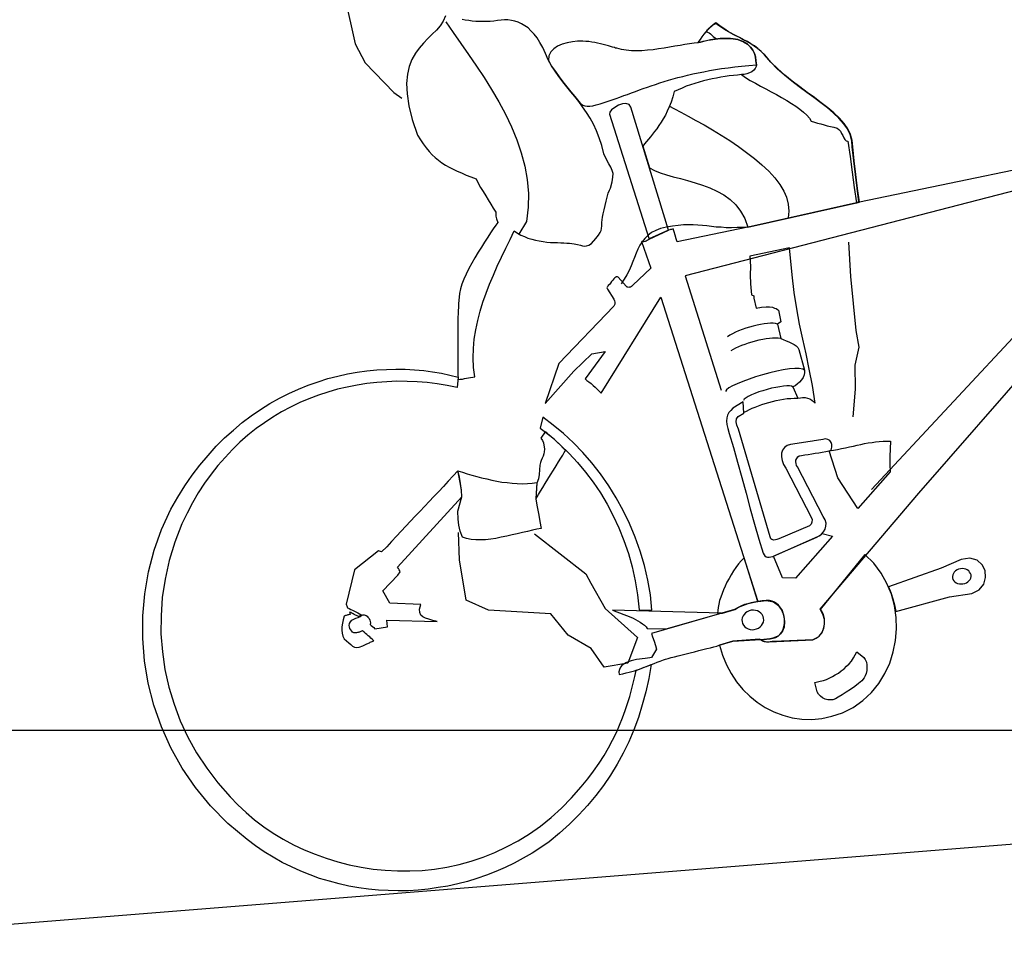
# Model space of a CAD drawing. Units: millimetres. Extents: x 1 to 275, y 5 to 122.
# Drawn here: x 162 to 164, y 9 to 10 of the extents above; entities that cross this region are included whole.
import ezdxf

# ---------------------------------------------------------------- set-up
doc = ezdxf.new("R2010")
doc.units = ezdxf.units.MM
doc.layers.add('V_2', color=2, linetype='Continuous')

# ---------------------------------------------------------------- blocks, each defined once
blk = doc.blocks.new('figure53')
for p, q in [((0.5387, 0.8517), (0.5296, 0.782)), ((0.5296, 0.782), (0.52, 0.7593)), ((0.52, 0.7593), (0.4899, 0.7225)), ((0.4899, 0.7225), (0.4815, 0.7153)), ((-0.3694, 0.5764), (0.1748, 0.4845)), ((-0.3793, 0.5498), (-0.017, 0.2216)), ((-0.0151, 0.5067), (-0.0141, 0.4675)), ((0.1748, 0.4845), (0.1451, 0.35)), ((-0.0141, 0.4675), (-0.0149, 0.4051)), ((-0.0149, 0.4051), (-0.0164, 0.3857)), ((-0.0164, 0.3857), (-0.0101, 0.3656)), ((-0.0101, 0.3656), (-0.0082, 0.3382)), ((-0.0082, 0.3382), (-0.0028, 0.3065)), ((0.3725, 0.2039), (0.3179, 0.1533)), ((0.4608, 0.1816), (0.4592, 0.213)), ((0.4572, 0.135), (0.4608, 0.1816)), ((0.3179, 0.1533), (0.3131, 0.142)), ((0.3131, 0.142), (0.2991, 0.1118)), ((0.4327, 0.1212), (0.4572, 0.135)), ((0.3616, 0.111), (0.4327, 0.1212)), ((0.2991, 0.1118), (0.2651, 0.0753)), ((0.344, 0.0849), (0.3616, 0.111)), ((0.3192, 0.0673), (0.344, 0.0849)), ((0.2651, 0.0753), (0.2786, 0.0469)), ((0.3058, 0.0448), (0.3192, 0.0673)), ((0.2786, 0.0469), (0.3058, 0.0448))]:
    blk.add_line(p, q)
at = {"linetype": 'Continuous'}
for points in [[(0.4672, 0.6717), (0.4643, 0.666), (0.4616, 0.6609), (0.4586, 0.6561), (0.4556, 0.6518), (0.4524, 0.6477), (0.449, 0.6441), (0.4457, 0.6408), (0.4421, 0.6377), (0.4382, 0.6346), (0.4342, 0.6318), (0.4299, 0.6292), (0.4254, 0.6265), (0.4206, 0.624), (0.4154, 0.6212), (0.4102, 0.6187), (0.4045, 0.6158), (0.4024, 0.6107), (0.4001, 0.6056), (0.3975, 0.6005), (0.3952, 0.5954), (0.3927, 0.5906), (0.3902, 0.5855), (0.3877, 0.5807), (0.3851, 0.5756), (0.3854, 0.5736), (0.3855, 0.5712), (0.385, 0.5681), (0.384, 0.5639), (0.3866, 0.5608), (0.3897, 0.557), (0.3932, 0.5527), (0.3969, 0.5478), (0.4009, 0.5427), (0.4052, 0.5371), (0.4094, 0.5316), (0.4137, 0.5257), (0.4176, 0.5197), (0.4214, 0.5139), (0.4251, 0.5078), (0.4282, 0.5021), (0.4312, 0.4966), (0.4332, 0.4914), (0.4347, 0.4865), (0.4356, 0.4821), (0.4367, 0.4751), (0.4372, 0.4712), (0.4378, 0.4664), (0.4392, 0.4564), (0.44, 0.448), (0.4407, 0.4391), (0.4415, 0.4297), (0.4422, 0.4205), (0.4429, 0.4113), (0.4437, 0.4026), (0.4443, 0.3949), (0.4448, 0.3879), (0.4422, 0.3881), (0.4398, 0.3881), (0.4374, 0.3885), (0.435, 0.3887), (0.4326, 0.3888), (0.4302, 0.3893), (0.4278, 0.3892), (0.4255, 0.3894), (0.4258, 0.4004), (0.4252, 0.4115), (0.4241, 0.4221), (0.4223, 0.4328), (0.4197, 0.4433), (0.4164, 0.4536), (0.4129, 0.4639), (0.4089, 0.4741), (0.4043, 0.4842), (0.3993, 0.4942), (0.3941, 0.5039), (0.3888, 0.5139), (0.3831, 0.5237), (0.3774, 0.5335), (0.3716, 0.543), (0.3659, 0.5528), (0.3625, 0.5497), (0.3587, 0.5471), (0.355, 0.545), (0.351, 0.5429), (0.3468, 0.5413), (0.3426, 0.5397), (0.3385, 0.5386), (0.334, 0.5375), (0.3299, 0.5366), (0.3258, 0.5359), (0.3217, 0.5353), (0.3178, 0.5349), (0.3139, 0.5342), (0.3103, 0.534), (0.3071, 0.5335), (0.304, 0.533), (0.2989, 0.532), (0.2949, 0.5308), (0.2917, 0.5297), (0.2893, 0.5286), (0.2871, 0.5281), (0.2847, 0.5283), (0.2821, 0.5289), (0.2789, 0.5304), (0.2735, 0.5358), (0.27, 0.5394), (0.2678, 0.5422), (0.2667, 0.5445), (0.266, 0.5469), (0.2655, 0.5499), (0.265, 0.5537), (0.2638, 0.5596), (0.2627, 0.5635), (0.2611, 0.5679), (0.2595, 0.5726), (0.258, 0.5775), (0.2564, 0.5822), (0.2548, 0.5864), (0.2531, 0.5899), (0.2519, 0.5921), (0.2493, 0.599), (0.2478, 0.6044), (0.2474, 0.6085), (0.2479, 0.6121), (0.2494, 0.6158), (0.2511, 0.62), (0.2534, 0.6251), (0.2561, 0.6318), (0.2575, 0.6415), (0.2597, 0.6507), (0.2622, 0.6589), (0.265, 0.6669), (0.2681, 0.6741), (0.2718, 0.681), (0.2756, 0.6876), (0.2795, 0.6941), (0.2835, 0.7002), (0.2876, 0.7062), (0.2916, 0.7123), (0.2957, 0.7183), (0.2998, 0.7247), (0.3036, 0.7311), (0.307, 0.7378), (0.3104, 0.7449), (0.3129, 0.7524), (0.3153, 0.7594), (0.3182, 0.7655), (0.321, 0.771), (0.324, 0.7756), (0.3272, 0.7799), (0.3303, 0.7835), (0.3339, 0.7863), (0.3375, 0.7889), (0.341, 0.7911), (0.3447, 0.7925), (0.3486, 0.7936), (0.3525, 0.7945), (0.3564, 0.7949), (0.3604, 0.7949), (0.3645, 0.7948), (0.3686, 0.7945), (0.3729, 0.7946), (0.377, 0.7948), (0.3811, 0.795), (0.3852, 0.7956), (0.3893, 0.796), (0.3934, 0.7967), (0.3973, 0.7976), (0.4012, 0.7985), (0.4049, 0.7994)], [(0.4236, 0.8052), (0.4267, 0.7994), (0.4307, 0.7946), (0.4353, 0.7899), (0.4405, 0.7855), (0.4459, 0.781), (0.4513, 0.7763), (0.4567, 0.7711), (0.4615, 0.7654), (0.4661, 0.7588), (0.4698, 0.7511), (0.4727, 0.7423), (0.4746, 0.7318), (0.4751, 0.7198), (0.4743, 0.706), (0.4717, 0.6901), (0.4672, 0.6717)], [(0.4235, 0.7983), (0.4163, 0.7854), (0.4086, 0.7723), (0.4009, 0.7587), (0.3931, 0.7449), (0.3853, 0.7309), (0.378, 0.7166), (0.3709, 0.7018), (0.3645, 0.6869), (0.3588, 0.672), (0.3541, 0.6565), (0.3503, 0.6413), (0.3474, 0.6256), (0.346, 0.6099), (0.346, 0.5941), (0.3477, 0.5782), (0.351, 0.5621), (0.361, 0.5484)], [(-0.0314, 0.5514), (-0.0307, 0.5674), (-0.0302, 0.5834), (-0.0297, 0.5995), (-0.0292, 0.6155), (-0.0294, 0.6227), (-0.0281, 0.6298), (-0.0255, 0.6365), (-0.0216, 0.6432), (-0.0168, 0.6496), (-0.0111, 0.6561), (-0.0046, 0.6625), (0.0024, 0.669), (0.0098, 0.6756), (0.0175, 0.6822), (0.0255, 0.6893), (0.0335, 0.6966), (0.0412, 0.7042), (0.0488, 0.712), (0.0559, 0.7205), (0.0623, 0.7294), (0.066, 0.7337), (0.0696, 0.7372), (0.0732, 0.7406), (0.077, 0.7434), (0.0808, 0.7462), (0.0851, 0.7488), (0.0894, 0.7516), (0.0939, 0.7543), (0.0962, 0.7558), (0.0987, 0.7576), (0.1013, 0.7593), (0.1038, 0.7613), (0.1066, 0.7635), (0.1092, 0.7657), (0.1122, 0.7681), (0.1151, 0.7707), (0.1185, 0.7688), (0.1217, 0.7664), (0.1246, 0.7642), (0.1273, 0.7616), (0.1298, 0.7591), (0.1324, 0.7562), (0.1348, 0.7532), (0.1375, 0.7499), (0.1346, 0.7503), (0.1318, 0.7508), (0.1289, 0.7512), (0.1261, 0.7517), (0.123, 0.7519), (0.1201, 0.7521), (0.1173, 0.7523), (0.1144, 0.7523), (0.1115, 0.7523), (0.1086, 0.7523), (0.1057, 0.752), (0.1028, 0.7518), (0.0999, 0.7513), (0.097, 0.7508), (0.0943, 0.7502), (0.0914, 0.7495), (0.0854, 0.7464), (0.0809, 0.7431), (0.0777, 0.7395), (0.0755, 0.7358), (0.074, 0.7319), (0.0732, 0.7279), (0.0729, 0.7233), (0.0728, 0.7188), (0.0733, 0.7168), (0.0746, 0.7148), (0.0764, 0.713), (0.0789, 0.7114), (0.0815, 0.7102), (0.0845, 0.7093), (0.0876, 0.7088), (0.091, 0.709), (0.0955, 0.7089), (0.1001, 0.7088), (0.1049, 0.7087), (0.1096, 0.7083), (0.1146, 0.708), (0.1196, 0.7076), (0.1246, 0.707), (0.1299, 0.7063), (0.1348, 0.7055), (0.14, 0.7046), (0.145, 0.7035), (0.1502, 0.7024), (0.1551, 0.7011), (0.16, 0.6995), (0.1647, 0.6979), (0.1694, 0.6962), (0.1716, 0.6902), (0.174, 0.6845), (0.1765, 0.6793), (0.1792, 0.6745), (0.1818, 0.6703), (0.1846, 0.6662), (0.1874, 0.6624), (0.1903, 0.6588), (0.1929, 0.6555), (0.1958, 0.6524), (0.1984, 0.6496), (0.2011, 0.6468), (0.2036, 0.6442), (0.206, 0.6418), (0.2085, 0.6393), (0.2107, 0.6369), (0.2051, 0.6115), (0.1998, 0.6078), (0.1934, 0.6047), (0.1865, 0.6018), (0.179, 0.5988), (0.1709, 0.5961), (0.1628, 0.5931), (0.1544, 0.5899), (0.1462, 0.5864), (0.138, 0.5827), (0.1303, 0.5783), (0.1229, 0.5731), (0.1162, 0.5674), (0.1102, 0.5606), (0.1053, 0.5528), (0.1013, 0.544), (0.0986, 0.5339), (-0.0314, 0.5514)], [(-0.0309, 0.5521), (-0.0304, 0.5679), (-0.0297, 0.5836), (-0.029, 0.5994), (-0.0285, 0.6154), (-0.0287, 0.6226), (-0.0274, 0.6297), (-0.025, 0.6365), (-0.0211, 0.6432), (-0.0163, 0.6495), (-0.0106, 0.656), (-0.0041, 0.6625), (0.0029, 0.6689), (0.0103, 0.6756), (0.018, 0.6822), (0.026, 0.6892), (0.034, 0.6965), (0.0417, 0.7041), (0.049, 0.7119), (0.0561, 0.7205), (0.0626, 0.7294), (0.0662, 0.7337), (0.0699, 0.7372), (0.0735, 0.7405), (0.0773, 0.7434), (0.0813, 0.7462), (0.0854, 0.7488), (0.0896, 0.7516), (0.0942, 0.7543), (0.0964, 0.7558), (0.099, 0.7576), (0.1015, 0.7593), (0.104, 0.761), (0.1068, 0.763), (0.1094, 0.7652), (0.1124, 0.7676), (0.1153, 0.7702), (0.1171, 0.7691), (0.1187, 0.7683), (0.1203, 0.7672), (0.1219, 0.7661), (0.1233, 0.7651), (0.1246, 0.764), (0.126, 0.7627), (0.1273, 0.7614), (0.1256, 0.7608), (0.1238, 0.76), (0.1223, 0.7587), (0.121, 0.7571), (0.1194, 0.7555), (0.1179, 0.7542), (0.1163, 0.7529), (0.1144, 0.7523), (0.1115, 0.7523), (0.1086, 0.7523), (0.1057, 0.752), (0.1028, 0.7518), (0.0999, 0.7513), (0.097, 0.7508), (0.0943, 0.7502), (0.0914, 0.7495), (0.0854, 0.7464), (0.0809, 0.7431), (0.0777, 0.7395), (0.0755, 0.7358), (0.074, 0.7319), (0.0732, 0.7279), (0.0729, 0.7233), (0.0728, 0.7188), (0.0733, 0.7168), (0.0746, 0.7148), (0.0764, 0.713), (0.0789, 0.7114), (0.0815, 0.7102), (0.0845, 0.7093), (0.0876, 0.7088), (0.091, 0.709), (0.0864, 0.7053), (0.0813, 0.7016), (0.0758, 0.6979), (0.0702, 0.694), (0.0644, 0.6904), (0.0586, 0.6865), (0.0528, 0.6827), (0.0472, 0.679), (0.0417, 0.6751), (0.0366, 0.6712), (0.0318, 0.6675), (0.0274, 0.6637), (0.0235, 0.6599), (0.0201, 0.6561), (0.0174, 0.6525), (0.0157, 0.6488), (0.012, 0.6474), (0.0086, 0.646), (0.0049, 0.6448), (0.0014, 0.6436), (-0.0023, 0.6422), (-0.0057, 0.6411), (-0.0094, 0.6397), (-0.0131, 0.6383), (-0.0152, 0.6367), (-0.0168, 0.6345), (-0.0179, 0.6319), (-0.0191, 0.6294), (-0.02, 0.6268), (-0.0211, 0.6247), (-0.0224, 0.6231), (-0.0244, 0.6226), (-0.0252, 0.6047), (-0.0261, 0.5867), (-0.027, 0.5688), (-0.0279, 0.5509), (-0.0286, 0.5512), (-0.0293, 0.5515), (-0.0302, 0.552), (-0.0309, 0.5521)], [(0.3101, 0.7445), (0.307, 0.7375), (0.3033, 0.7309), (0.2995, 0.7244), (0.2957, 0.7183), (0.2916, 0.7121), (0.2876, 0.7062), (0.2835, 0.7002), (0.2795, 0.6941), (0.2776, 0.6916), (0.2753, 0.6898), (0.2731, 0.6886), (0.2704, 0.688), (0.2673, 0.6878), (0.2639, 0.6878), (0.2599, 0.6886), (0.2554, 0.6894), (0.2507, 0.6905), (0.246, 0.6916), (0.2413, 0.6929), (0.2366, 0.6939), (0.2321, 0.6952), (0.2274, 0.6966), (0.2229, 0.6976), (0.2185, 0.6989), (0.2138, 0.7002), (0.2091, 0.7015), (0.2044, 0.7029), (0.1997, 0.7039), (0.195, 0.7052), (0.19, 0.7063), (0.1851, 0.7077), (0.1799, 0.7088), (0.1747, 0.7099), (0.1695, 0.711), (0.1638, 0.7119), (0.1582, 0.7128), (0.1525, 0.7137), (0.1463, 0.7147), (0.1401, 0.7154), (0.1337, 0.7161), (0.1271, 0.7168), (0.1201, 0.7174), (0.113, 0.7179), (0.1053, 0.7182), (0.0977, 0.7186), (0.0898, 0.7187), (0.0814, 0.7189), (0.0728, 0.7188), (0.0729, 0.7233), (0.0732, 0.7279), (0.074, 0.7319), (0.0755, 0.7358), (0.0777, 0.7395), (0.0809, 0.7431), (0.0854, 0.7464), (0.0914, 0.7495), (0.0943, 0.7502), (0.097, 0.7508), (0.0999, 0.7513), (0.1028, 0.7518), (0.1057, 0.752), (0.1086, 0.7523), (0.1115, 0.7523), (0.1144, 0.7523), (0.1173, 0.7521), (0.1201, 0.7521), (0.123, 0.7517), (0.1261, 0.7514), (0.1289, 0.751), (0.1318, 0.7508), (0.1346, 0.7501), (0.1374, 0.7496), (0.142, 0.7495), (0.1473, 0.7494), (0.1525, 0.749), (0.1582, 0.7485), (0.1642, 0.7481), (0.1704, 0.7476), (0.1768, 0.7469), (0.1832, 0.7466), (0.1894, 0.7462), (0.1959, 0.7462), (0.2024, 0.7461), (0.2084, 0.7464), (0.2144, 0.7472), (0.2203, 0.7482), (0.2257, 0.7497), (0.2308, 0.7514), (0.2321, 0.7518), (0.2335, 0.7524), (0.2355, 0.7532), (0.2377, 0.754), (0.2402, 0.755), (0.2429, 0.756), (0.2459, 0.757), (0.2491, 0.758), (0.2523, 0.7592), (0.2555, 0.7601), (0.2589, 0.7608), (0.2623, 0.7618), (0.2654, 0.7622), (0.2689, 0.7629), (0.272, 0.7632), (0.2749, 0.7632), (0.2808, 0.763), (0.287, 0.7625), (0.2929, 0.7614), (0.2983, 0.7595), (0.3029, 0.757), (0.3065, 0.7539), (0.3091, 0.7496), (0.3101, 0.7445)], [(0.177, 0.6805), (0.1707, 0.6764), (0.1637, 0.6719), (0.1559, 0.6667), (0.1475, 0.6611), (0.1385, 0.6551), (0.1293, 0.6486), (0.12, 0.6419), (0.1108, 0.6347), (0.1013, 0.6272), (0.0926, 0.6195), (0.0841, 0.6117), (0.0763, 0.6037), (0.0692, 0.5958), (0.0629, 0.5877), (0.0577, 0.5797), (0.0538, 0.5716), (0.0513, 0.5644), (0.05, 0.5563), (0.0501, 0.5481), (0.0514, 0.5406)], [(0.2206, 0.6825), (0.2223, 0.6859), (0.2257, 0.6873), (0.2298, 0.6873), (0.2345, 0.686), (0.2389, 0.6839), (0.2428, 0.6815), (0.245, 0.6789), (0.2456, 0.6767), (0.2124, 0.5299), (0.1896, 0.5383), (0.2206, 0.6825)], [(-0.0314, 0.5517), (-0.0314, 0.5517), (0.0913, 0.535), (0.0984, 0.534), (0.1808, 0.5239), (0.1815, 0.5274), (0.1823, 0.5317), (0.1834, 0.5359), (0.1839, 0.5392), (0.1862, 0.5388), (0.1872, 0.5387), (0.1879, 0.5384), (0.1895, 0.5381), (0.2124, 0.5304), (0.2131, 0.5296), (0.214, 0.529), (0.215, 0.5285), (0.2163, 0.5279), (0.2175, 0.5276), (0.2189, 0.5275), (0.2202, 0.5276), (0.2214, 0.5278), (0.2135, 0.4965), (0.2357, 0.479), (0.2366, 0.4782), (0.2375, 0.4774), (0.2384, 0.4769), (0.2396, 0.4768), (0.2405, 0.4767), (0.2415, 0.4769), (0.2425, 0.4773), (0.2433, 0.4782), (0.2518, 0.4893), (0.2523, 0.4897), (0.253, 0.4901), (0.2538, 0.4901), (0.2545, 0.4898), (0.2556, 0.489), (0.2567, 0.488), (0.2581, 0.4867), (0.2596, 0.4851), (0.2612, 0.4833), (0.2625, 0.482), (0.2639, 0.4809), (0.2645, 0.4799), (0.2652, 0.4792), (0.2656, 0.4784), (0.2655, 0.4777), (0.2652, 0.4768), (0.259, 0.4648), (0.2582, 0.4629), (0.2578, 0.461), (0.2581, 0.4588), (0.2594, 0.4568), (0.3282, 0.3965), (0.3474, 0.3521), (0.3118, 0.3862), (0.2892, 0.4042), (0.274, 0.4056), (0.2996, 0.3764), (0.2975, 0.3744), (0.2955, 0.3724), (0.2931, 0.3704), (0.2911, 0.3681), (0.2887, 0.3659), (0.2866, 0.3634), (0.2845, 0.361), (0.2827, 0.3585), (0.2049, 0.4624), (0.124, 0.1046), (0.1137, 0.1051), (0.1058, 0.1029), (0.1005, 0.0982), (0.0971, 0.0922), (0.0954, 0.0854), (0.0954, 0.0787), (0.0964, 0.0729), (0.0985, 0.0684), (0.1011, 0.0656), (0.1038, 0.0634), (0.1071, 0.062), (0.1104, 0.0613), (0.1137, 0.0608), (0.1173, 0.0608), (0.1206, 0.0607), (0.1242, 0.0607), (0.1235, 0.06), (0.1225, 0.0594), (0.1215, 0.0588), (0.1205, 0.0584), (0.1193, 0.0582), (0.118, 0.0578), (0.1163, 0.0577), (0.1147, 0.0576), (0.0649, 0.0556), (0.0609, 0.0569), (0.057, 0.0591), (0.0539, 0.0627), (0.0514, 0.0669), (0.0498, 0.0721), (0.0495, 0.0776), (0.0507, 0.0838), (0.0533, 0.09), (-0.0709, 0.213), (-0.2186, 0.3553)], [(-0.3343, 0.5877), (-0.0314, 0.5517), (-0.0314, 0.5517)], [(0.0958, 0.5342), (0.1034, 0.5341), (0.1106, 0.5345), (0.1174, 0.5349), (0.1234, 0.5354), (0.1292, 0.5364), (0.1348, 0.5372), (0.1402, 0.5382), (0.1453, 0.5393), (0.1504, 0.5403), (0.1555, 0.5411), (0.1608, 0.5419), (0.1664, 0.5425), (0.1719, 0.5428), (0.1782, 0.5428), (0.1846, 0.5425), (0.1915, 0.542), (0.1984, 0.541), (0.2042, 0.5391), (0.2094, 0.5371), (0.2137, 0.5343), (0.2175, 0.5312), (0.2209, 0.5276), (0.2237, 0.5238), (0.2263, 0.5197), (0.2288, 0.5152), (0.2311, 0.5105), (0.2334, 0.5058), (0.2359, 0.501), (0.2384, 0.496), (0.2414, 0.4913), (0.2449, 0.4865), (0.2488, 0.4816)], [(0.0992, 0.5006), (0.0993, 0.4888), (0.1005, 0.4791), (0.1011, 0.469), (0.1009, 0.4563), (0.0986, 0.4548), (0.0987, 0.4522), (0.0971, 0.4406), (0.0906, 0.441), (0.0856, 0.4409), (0.0815, 0.4405), (0.0783, 0.4398), (0.0761, 0.4388), (0.0743, 0.438), (0.0728, 0.4369), (0.0718, 0.436), (0.0703, 0.4224), (0.0742, 0.4202), (0.0717, 0.4034), (0.069, 0.4019), (0.066, 0.4002), (0.0628, 0.3988), (0.06, 0.3971), (0.0572, 0.3951), (0.0549, 0.3934), (0.0533, 0.3914), (0.0524, 0.389), (0.048, 0.3647), (0.048, 0.362), (0.0488, 0.3593), (0.0502, 0.3566), (0.0522, 0.3541), (0.0547, 0.3517), (0.0574, 0.3496), (0.0601, 0.3479), (0.0627, 0.3468), (0.0581, 0.3335), (0.0552, 0.3337), (0.0526, 0.3336), (0.0497, 0.3334), (0.047, 0.3326), (0.0445, 0.3314), (0.0422, 0.3299), (0.0404, 0.3281), (0.0388, 0.3258), (0.0403, 0.3463), (0.0423, 0.3653), (0.0443, 0.3832), (0.0466, 0.4005), (0.0489, 0.4178), (0.0507, 0.4357), (0.0521, 0.4545), (0.0527, 0.4751), (0.0529, 0.506), (0.0992, 0.5006)], [(0.0742, 0.4202), (0.0764, 0.421), (0.0789, 0.4216), (0.082, 0.4218), (0.0856, 0.4218), (0.0894, 0.4217), (0.0935, 0.4214), (0.0977, 0.4208), (0.102, 0.4203), (0.1065, 0.4195), (0.1108, 0.4187), (0.1152, 0.4174), (0.1192, 0.4164), (0.1229, 0.4149), (0.1267, 0.4134), (0.1297, 0.412), (0.1324, 0.4103)], [(0.4443, 0.3906), (0.4467, 0.3791), (0.458, 0.3824), (0.4692, 0.3851), (0.4805, 0.3876), (0.4919, 0.3894), (0.5033, 0.3909), (0.5148, 0.392), (0.5264, 0.3925), (0.5379, 0.3926), (0.5494, 0.3925), (0.5608, 0.3916), (0.5722, 0.3903), (0.5836, 0.3887), (0.595, 0.3864), (0.606, 0.3839), (0.6171, 0.3807), (0.6281, 0.3772), (0.639, 0.373), (0.6497, 0.3684), (0.6601, 0.3633), (0.6705, 0.3577), (0.6806, 0.3517), (0.6906, 0.3449), (0.7004, 0.3379), (0.7096, 0.3303), (0.7188, 0.3219), (0.7278, 0.3133), (0.7364, 0.3041), (0.7448, 0.2943), (0.7529, 0.2841), (0.7605, 0.2732), (0.7677, 0.2619), (0.7747, 0.2499), (0.7845, 0.2297), (0.7928, 0.2092), (0.7994, 0.1885), (0.8043, 0.1678), (0.8075, 0.1469), (0.8095, 0.1262), (0.8096, 0.1055), (0.8086, 0.085), (0.8058, 0.0646), (0.8014, 0.0446), (0.7959, 0.0248), (0.7887, 0.0055), (0.7803, -0.0133), (0.7703, -0.0317), (0.7591, -0.0496), (0.7463, -0.0668), (0.7383, -0.0768), (0.7297, -0.0864), (0.7206, -0.0958), (0.7108, -0.1044), (0.7006, -0.1128), (0.6897, -0.1206), (0.6786, -0.1279), (0.6668, -0.1347), (0.6549, -0.1409), (0.6424, -0.1467), (0.6298, -0.152), (0.6168, -0.1565), (0.6033, -0.1603), (0.5899, -0.1636), (0.5762, -0.1662), (0.5622, -0.168), (0.5482, -0.1693), (0.534, -0.1699), (0.5199, -0.1696), (0.5056, -0.1685), (0.4913, -0.1667), (0.4771, -0.1642), (0.463, -0.1607), (0.449, -0.1566), (0.4352, -0.1514), (0.4213, -0.1454), (0.4079, -0.1386), (0.3943, -0.1309), (0.3813, -0.122), (0.3686, -0.1124), (0.356, -0.1016), (0.344, -0.0899), (0.3357, -0.0816), (0.3282, -0.0731), (0.3212, -0.0647), (0.3148, -0.0563), (0.309, -0.0479), (0.3036, -0.0396), (0.2985, -0.0313), (0.2941, -0.0231), (0.2899, -0.0151), (0.2862, -0.0069), (0.2827, 0.0008), (0.2797, 0.0087), (0.2769, 0.0161), (0.2744, 0.0235), (0.2718, 0.0309), (0.2697, 0.0377), (0.2521, 0.0431), (0.2562, 0.0275), (0.2608, 0.0123), (0.2662, -0.0023), (0.2718, -0.0164), (0.2782, -0.03), (0.2852, -0.043), (0.2926, -0.0556), (0.3006, -0.0677), (0.3093, -0.0794), (0.3183, -0.0906), (0.3282, -0.1014), (0.3385, -0.1118), (0.3495, -0.1217), (0.361, -0.1314), (0.3732, -0.1408), (0.386, -0.1496), (0.3963, -0.1555), (0.4067, -0.161), (0.4173, -0.1659), (0.428, -0.1706), (0.439, -0.1747), (0.4499, -0.1784), (0.461, -0.1817), (0.4723, -0.1844), (0.4833, -0.187), (0.4947, -0.1888), (0.5061, -0.1904), (0.5175, -0.1912), (0.529, -0.1919), (0.5405, -0.192), (0.5518, -0.1919), (0.5633, -0.1911), (0.5747, -0.1898), (0.5858, -0.1882), (0.5973, -0.1862), (0.6082, -0.1837), (0.6195, -0.1807), (0.6303, -0.1772), (0.6412, -0.1732), (0.652, -0.169), (0.6625, -0.1641), (0.6729, -0.1589), (0.6832, -0.1532), (0.6932, -0.147), (0.7031, -0.1403), (0.7127, -0.1331), (0.722, -0.1254), (0.7312, -0.1175), (0.7517, -0.0972), (0.7696, -0.0755), (0.7852, -0.0527), (0.7985, -0.0293), (0.8094, -0.005), (0.818, 0.02), (0.8245, 0.0454), (0.8289, 0.0713), (0.8308, 0.097), (0.8306, 0.1229), (0.8285, 0.1485), (0.8239, 0.1738), (0.8176, 0.1984), (0.8089, 0.2226), (0.7984, 0.2457), (0.7859, 0.268), (0.7769, 0.2809), (0.7677, 0.2933), (0.758, 0.3048), (0.7483, 0.3156), (0.7381, 0.3257), (0.7278, 0.3354), (0.7174, 0.3441), (0.7065, 0.3523), (0.6958, 0.3599), (0.6848, 0.3669), (0.6736, 0.3733), (0.6622, 0.3789), (0.6509, 0.3841), (0.6395, 0.3888), (0.628, 0.3928), (0.6166, 0.3963), (0.605, 0.3993), (0.5935, 0.4019), (0.5821, 0.4037), (0.5707, 0.4053), (0.5593, 0.4064), (0.5481, 0.407), (0.5368, 0.4071), (0.5258, 0.4067), (0.5149, 0.4061), (0.5041, 0.405), (0.4936, 0.4034), (0.4832, 0.4016), (0.4732, 0.3994), (0.4632, 0.3968), (0.4536, 0.3937), (0.4443, 0.3906)], [(0.072, 0.4034), (0.0746, 0.4039), (0.0778, 0.4044), (0.0812, 0.4044), (0.0847, 0.4043), (0.0886, 0.4043), (0.0926, 0.404), (0.0969, 0.4034), (0.1012, 0.4026), (0.1054, 0.4018), (0.1094, 0.401), (0.1134, 0.4), (0.1174, 0.399), (0.1209, 0.3978), (0.1244, 0.3965), (0.1275, 0.3954), (0.13, 0.394)], [(0.0475, 0.3645), (0.0497, 0.3662), (0.0537, 0.3671), (0.0587, 0.3677), (0.065, 0.3677), (0.0721, 0.3672), (0.0797, 0.3664), (0.0878, 0.365), (0.0961, 0.3637), (0.1043, 0.3619), (0.1121, 0.3601), (0.1194, 0.3578), (0.1262, 0.3559), (0.1318, 0.3538), (0.1359, 0.3518), (0.1389, 0.3499), (0.1402, 0.3481)], [(0.0626, 0.3466), (0.0642, 0.3476), (0.0664, 0.3482), (0.0695, 0.3487), (0.0734, 0.3486), (0.0776, 0.3483), (0.0824, 0.3479), (0.0874, 0.3473), (0.0924, 0.3465), (0.0976, 0.3454), (0.1023, 0.3443), (0.107, 0.343), (0.1109, 0.3417), (0.1147, 0.3402), (0.1174, 0.3388), (0.1195, 0.3375), (0.1206, 0.3359)], [(0.0308, 0.284), (0.0335, 0.2838), (0.0358, 0.2836), (0.0385, 0.2834), (0.0408, 0.2832), (0.0435, 0.283), (0.0458, 0.2829), (0.0485, 0.2827), (0.0509, 0.2825), (0.0535, 0.2823), (0.0559, 0.2821), (0.0585, 0.2819), (0.0609, 0.2817), (0.0635, 0.2815), (0.0661, 0.2813), (0.0685, 0.2811), (0.0711, 0.281), (0.0751, 0.2802), (0.0783, 0.2782), (0.0808, 0.2754), (0.0822, 0.272), (0.0826, 0.2679), (0.0823, 0.2636), (0.0812, 0.2591), (0.0789, 0.2545), (0.0546, 0.1959), (0.0539, 0.1931), (0.0542, 0.1902), (0.0552, 0.1879), (0.0572, 0.1861), (0.0938, 0.1745), (0.0959, 0.1738), (0.0978, 0.1735), (0.0994, 0.1733), (0.1007, 0.1737), (0.1019, 0.1743), (0.1027, 0.1752), (0.1032, 0.1762), (0.1036, 0.1776), (0.1289, 0.3039), (0.1305, 0.3086), (0.131, 0.3124), (0.1303, 0.3156), (0.1281, 0.3181), (0.1214, 0.3217), (0.121, 0.3347), (0.1334, 0.3283), (0.1361, 0.3259), (0.1383, 0.3236), (0.1401, 0.3208), (0.1413, 0.3178), (0.142, 0.3142), (0.1419, 0.3101), (0.1413, 0.3054), (0.1402, 0.2999), (0.1365, 0.2834), (0.1333, 0.2659), (0.13, 0.248), (0.1267, 0.2298), (0.1234, 0.2116), (0.1201, 0.1936), (0.1167, 0.1761), (0.113, 0.1594), (0.1121, 0.1575), (0.1113, 0.1561), (0.1098, 0.155), (0.1083, 0.1544), (0.1066, 0.1543), (0.1045, 0.1545), (0.1024, 0.1549), (0.1, 0.1558), (0.0502, 0.1725), (0.0472, 0.1737), (0.0445, 0.1756), (0.042, 0.1779), (0.0398, 0.1807), (0.0386, 0.1842), (0.0382, 0.1878), (0.0387, 0.1916), (0.0407, 0.1957), (0.0653, 0.255), (0.0662, 0.2566), (0.0666, 0.2588), (0.0667, 0.2607), (0.0664, 0.2628), (0.0653, 0.2646), (0.064, 0.2661), (0.0622, 0.2672), (0.0598, 0.2674), (0.0557, 0.2677), (0.0517, 0.268), (0.0476, 0.2683), (0.0436, 0.2686), (0.0395, 0.2689), (0.0355, 0.2693), (0.0314, 0.2696), (0.0274, 0.2699), (0.0257, 0.2705), (0.0247, 0.2722), (0.0241, 0.2744), (0.0238, 0.2771), (0.0245, 0.2794), (0.0256, 0.2817), (0.0279, 0.2833), (0.0308, 0.284)], [(0.1208, 0.3225), (0.118, 0.3237), (0.1147, 0.3251), (0.1115, 0.3263), (0.1077, 0.3273), (0.104, 0.3286), (0.1, 0.3296), (0.096, 0.3306), (0.0917, 0.3314), (0.0875, 0.3322), (0.0832, 0.3328), (0.0789, 0.3333), (0.0746, 0.3337), (0.0703, 0.334), (0.0662, 0.3338), (0.0622, 0.3339), (0.0583, 0.3335)], [(0.3517, 0.3365), (0.3558, 0.3242), (0.3541, 0.3231), (0.344, 0.3136), (0.3344, 0.3035), (0.3252, 0.2927), (0.3164, 0.2814), (0.3081, 0.2695), (0.3004, 0.2572), (0.2932, 0.2443), (0.2867, 0.2309), (0.2808, 0.2169), (0.2757, 0.2025), (0.271, 0.1877), (0.2672, 0.1724), (0.2643, 0.1566), (0.2621, 0.1404), (0.2609, 0.124), (0.2603, 0.107), (0.2458, 0.1052), (0.2461, 0.1227), (0.2477, 0.1401), (0.25, 0.1572), (0.2534, 0.1739), (0.2577, 0.1904), (0.2628, 0.2065), (0.2688, 0.2222), (0.2756, 0.2372), (0.283, 0.2518), (0.2912, 0.266), (0.2999, 0.2795), (0.3093, 0.2922), (0.3191, 0.3044), (0.3295, 0.3158), (0.3404, 0.3265), (0.3517, 0.3365)], [(0.3677, 0.2439), (0.3673, 0.2444), (0.366, 0.2462), (0.364, 0.2488), (0.3616, 0.2521), (0.3586, 0.2561), (0.3553, 0.2604), (0.3518, 0.2653), (0.3484, 0.2701), (0.3447, 0.2749), (0.3412, 0.2797), (0.3379, 0.284), (0.3349, 0.2881), (0.3325, 0.2914), (0.3305, 0.294), (0.3292, 0.2957), (0.3288, 0.2962), (0.3312, 0.2992), (0.3341, 0.3028), (0.3372, 0.3062), (0.3403, 0.3098), (0.3435, 0.3131), (0.3463, 0.316), (0.3487, 0.3182), (0.3505, 0.3198), (0.3559, 0.3129), (0.3543, 0.3099), (0.3533, 0.3071), (0.3531, 0.3047), (0.353, 0.3028), (0.3528, 0.3), (0.3533, 0.297), (0.3541, 0.2946), (0.3551, 0.2921), (0.3563, 0.2899), (0.3576, 0.2874), (0.3588, 0.2849), (0.3596, 0.2822), (0.3606, 0.2766), (0.3614, 0.2715), (0.3627, 0.2666), (0.3648, 0.2619), (0.3677, 0.2439)], [(0.3677, 0.2439), (0.3669, 0.2365), (0.3665, 0.2308), (0.3658, 0.2251), (0.3653, 0.2177), (0.3644, 0.2094), (0.3694, 0.209), (0.3746, 0.2084), (0.3803, 0.2075), (0.3863, 0.2066), (0.3922, 0.2056), (0.3983, 0.2049), (0.4045, 0.204), (0.4109, 0.2033), (0.4171, 0.2026), (0.4231, 0.2023), (0.4291, 0.2021), (0.4348, 0.2024), (0.4404, 0.203), (0.4457, 0.2037), (0.4506, 0.2053), (0.4551, 0.2071), (0.4573, 0.2144), (0.4583, 0.2213), (0.4584, 0.2284), (0.4579, 0.2374), (0.4519, 0.2536), (0.4517, 0.2611), (0.4524, 0.2699), (0.4532, 0.278), (0.4539, 0.2837), (0.449, 0.2817), (0.4438, 0.2794), (0.4383, 0.2774), (0.4329, 0.2754), (0.4275, 0.2732), (0.4218, 0.2715), (0.4162, 0.2697), (0.4105, 0.268), (0.4047, 0.2665), (0.3988, 0.2653), (0.393, 0.2641), (0.3874, 0.2633), (0.3816, 0.2625), (0.3758, 0.2622), (0.3703, 0.2622), (0.3648, 0.2624), (0.3677, 0.2439)], [(0.5446, 0.1388), (0.5515, 0.1538), (0.5329, 0.1703), (0.53, 0.1739), (0.5301, 0.1748), (0.5307, 0.1762), (0.5315, 0.1779), (0.5326, 0.1792), (0.4519, 0.2534), (0.4517, 0.2611), (0.4523, 0.2687), (0.4529, 0.2763), (0.4539, 0.2837), (0.46, 0.2782), (0.466, 0.2727), (0.4721, 0.2672), (0.4779, 0.262), (0.4838, 0.2567), (0.4896, 0.2515), (0.4954, 0.2463), (0.5013, 0.241), (0.5071, 0.2358), (0.513, 0.2306), (0.5188, 0.2253), (0.5249, 0.2201), (0.5307, 0.2148), (0.5368, 0.2093), (0.5428, 0.2038), (0.5491, 0.1983), (0.5524, 0.2), (0.5818, 0.1805), (0.5947, 0.1419), (0.5944, 0.141), (0.5941, 0.14), (0.594, 0.1388), (0.5937, 0.1379), (0.5919, 0.1369), (0.5899, 0.1356), (0.5882, 0.1345), (0.5861, 0.1332), (0.5844, 0.1322), (0.5824, 0.1309), (0.5806, 0.1298), (0.5786, 0.1285), (0.5793, 0.128), (0.5802, 0.1274), (0.5809, 0.1269), (0.5816, 0.1264), (0.5828, 0.1272), (0.5841, 0.1279), (0.5853, 0.1287), (0.5866, 0.1296), (0.5879, 0.1304), (0.5891, 0.1311), (0.5904, 0.1319), (0.5916, 0.1326), (0.5913, 0.1319), (0.5913, 0.1314), (0.5912, 0.1307), (0.5912, 0.13), (0.5921, 0.1299), (0.5931, 0.1296), (0.5938, 0.1295), (0.5947, 0.1294), (0.5957, 0.1291), (0.5966, 0.1291), (0.5973, 0.1288), (0.5983, 0.1287), (0.5996, 0.1245), (0.601, 0.1206), (0.6019, 0.1167), (0.6023, 0.1128), (0.6023, 0.1092), (0.6018, 0.1059), (0.6004, 0.1027), (0.598, 0.1), (0.5957, 0.0975), (0.5936, 0.0953), (0.5915, 0.0935), (0.5895, 0.0922), (0.5871, 0.0914), (0.584, 0.0917), (0.58, 0.0927), (0.5749, 0.0947), (0.5739, 0.0951), (0.573, 0.0954), (0.5718, 0.0957), (0.5709, 0.0962), (0.57, 0.0966), (0.5688, 0.0969), (0.5678, 0.0972), (0.5669, 0.0975), (0.5682, 0.0991), (0.5698, 0.1007), (0.5711, 0.1022), (0.5727, 0.1038), (0.574, 0.1054), (0.5755, 0.1067), (0.5771, 0.1083), (0.5786, 0.1098), (0.5798, 0.1095), (0.5808, 0.1094), (0.5815, 0.1091), (0.5824, 0.1088), (0.5831, 0.1087), (0.584, 0.1084), (0.5848, 0.1084), (0.5857, 0.1083), (0.5874, 0.1082), (0.5888, 0.1086), (0.5901, 0.1094), (0.5911, 0.1105), (0.592, 0.1122), (0.5928, 0.1138), (0.5932, 0.1157), (0.5936, 0.1173), (0.593, 0.1197), (0.5915, 0.1215), (0.5897, 0.1231), (0.5874, 0.1242), (0.5851, 0.1251), (0.5825, 0.1258), (0.5799, 0.1267), (0.5778, 0.1278), (0.5767, 0.1282), (0.5754, 0.128), (0.5742, 0.1276), (0.573, 0.127), (0.572, 0.1261), (0.5712, 0.1252), (0.5704, 0.1243), (0.5698, 0.1234), (0.5692, 0.1215), (0.5691, 0.1199), (0.5689, 0.1182), (0.5695, 0.1165), (0.5682, 0.1151), (0.5669, 0.1138), (0.5656, 0.1125), (0.5643, 0.1109), (0.5498, 0.112), (0.5497, 0.1199), (0.4923, 0.1132), (0.4973, 0.115), (0.5017, 0.1166), (0.5054, 0.1182), (0.5084, 0.1199), (0.5105, 0.1221), (0.5115, 0.1252), (0.5113, 0.1293), (0.5093, 0.1345), (0.5446, 0.1388)], [(-0.0434, 0.275), (-0.0426, 0.2665), (-0.0414, 0.2576), (-0.0404, 0.2486), (-0.0403, 0.2402), (0.0004, 0.2014), (0.0204, 0.2383), (0.0274, 0.2701), (0.0226, 0.2705), (0.0179, 0.2708), (0.0131, 0.2714), (0.0084, 0.272), (0.0038, 0.2726), (-0.0007, 0.2732), (-0.0049, 0.2738), (-0.0092, 0.2743), (-0.0137, 0.2749), (-0.018, 0.2752), (-0.0223, 0.2755), (-0.0263, 0.2758), (-0.0307, 0.2759), (-0.035, 0.2758), (-0.0391, 0.2754), (-0.0434, 0.275)], [(0.032, 0.1722), (0.0785, 0.1277), (0.0932, 0.1292), (0.1016, 0.1552), (0.0488, 0.1731), (0.0474, 0.1737), (0.0463, 0.1742), (0.0449, 0.1751), (0.0438, 0.1761), (0.032, 0.1722)], [(-0.0032, 0.1478), (0.0533, 0.0893), (0.0517, 0.087), (0.0504, 0.0833), (0.0498, 0.0783), (0.0501, 0.0728), (0.0514, 0.0672), (0.0541, 0.0619), (0.0584, 0.058), (0.0646, 0.0556), (0.1094, 0.0575), (0.1115, 0.0574), (0.1137, 0.0572), (0.1153, 0.0573), (0.1173, 0.0574), (0.1192, 0.058), (0.121, 0.0588), (0.1232, 0.0598), (0.1255, 0.0613), (0.1562, 0.0617), (0.1718, 0.0585), (0.1694, 0.0467), (0.166, 0.0355), (0.1616, 0.025), (0.156, 0.0149), (0.1496, 0.0056), (0.1425, -0.0028), (0.1344, -0.0105), (0.1258, -0.0173), (0.1165, -0.0231), (0.1065, -0.0279), (0.0962, -0.0316), (0.0852, -0.0341), (0.0738, -0.0354), (0.0623, -0.0353), (0.0504, -0.0339), (0.0382, -0.0311), (0.0252, -0.0258), (0.0135, -0.0189), (0.0028, -0.0104), (-0.0065, -0.0009), (-0.0143, 0.0098), (-0.0209, 0.0213), (-0.0259, 0.0337), (-0.0298, 0.0465), (-0.0321, 0.0598), (-0.0328, 0.073), (-0.032, 0.0867), (-0.0296, 0.0999), (-0.0255, 0.1128), (-0.0198, 0.125), (-0.0124, 0.137), (-0.0032, 0.1478)], [(0.1353, 0.1562), (0.1389, 0.1528), (0.1422, 0.1495), (0.1455, 0.1459), (0.1486, 0.142), (0.1517, 0.138), (0.1545, 0.1339), (0.1573, 0.1299), (0.1596, 0.1256), (0.1619, 0.1214), (0.164, 0.1174), (0.1659, 0.1134), (0.1675, 0.1095), (0.1686, 0.1055), (0.1698, 0.1019), (0.1705, 0.0984), (0.171, 0.0953), (0.1654, 0.0947), (0.151, 0.098), (0.1478, 0.0994), (0.1445, 0.1006), (0.1415, 0.1016), (0.1384, 0.1025), (0.1351, 0.1033), (0.1316, 0.1038), (0.128, 0.1043), (0.124, 0.1046), (0.1353, 0.1562)], [(-0.0328, 0.0798), (-0.0957, 0.0912), (-0.1214, 0.0927), (-0.1303, 0.0965), (-0.1361, 0.1024), (-0.1388, 0.1098), (-0.139, 0.1177), (-0.1363, 0.1247), (-0.1308, 0.1303), (-0.1229, 0.1333), (-0.1127, 0.1328), (-0.0888, 0.1247), (-0.027, 0.1088), (-0.0292, 0.1018), (-0.0307, 0.0945), (-0.0319, 0.0874), (-0.0328, 0.0798)], [(-0.1111, 0.1223), (-0.1089, 0.122), (-0.1071, 0.1213), (-0.1052, 0.1205), (-0.1036, 0.1191), (-0.1025, 0.1176), (-0.1017, 0.1161), (-0.1011, 0.1144), (-0.101, 0.1127), (-0.1014, 0.1108), (-0.1022, 0.1092), (-0.1033, 0.1079), (-0.1046, 0.1068), (-0.1063, 0.1057), (-0.1083, 0.1051), (-0.1102, 0.1048), (-0.1124, 0.1047), (-0.1145, 0.1051), (-0.1164, 0.1057), (-0.1182, 0.1066), (-0.1196, 0.1079), (-0.1209, 0.1092), (-0.1218, 0.1107), (-0.1224, 0.1124), (-0.1225, 0.1143), (-0.1221, 0.116), (-0.1212, 0.1176), (-0.1202, 0.119), (-0.1186, 0.1203), (-0.1171, 0.1214), (-0.1152, 0.1219), (-0.1132, 0.1223), (-0.1111, 0.1223)], [(0.2486, 0.0786), (0.2478, 0.0746), (0.2464, 0.0695), (0.2451, 0.0643), (0.2443, 0.0603), (0.2508, 0.0509), (0.2529, 0.0507), (0.2556, 0.0508), (0.2584, 0.0506), (0.2616, 0.0506), (0.2649, 0.0503), (0.2682, 0.0501), (0.2716, 0.0496), (0.2746, 0.0491), (0.2779, 0.0484), (0.2807, 0.0474), (0.2833, 0.0461), (0.2856, 0.0447), (0.2873, 0.0429), (0.2888, 0.0406), (0.2896, 0.0379), (0.2896, 0.035), (0.2853, 0.0354), (0.2815, 0.0359), (0.278, 0.0364), (0.2747, 0.0369), (0.2716, 0.0376), (0.2685, 0.0383), (0.2657, 0.039), (0.2631, 0.0397), (0.2603, 0.0406), (0.2575, 0.0413), (0.2547, 0.0422), (0.2516, 0.0432), (0.2484, 0.0441), (0.2451, 0.0451), (0.2413, 0.0461), (0.2373, 0.0471), (0.235, 0.0478), (0.2319, 0.0483), (0.2284, 0.049), (0.2246, 0.0495), (0.2203, 0.0503), (0.2156, 0.0512), (0.2108, 0.052), (0.2061, 0.0528), (0.2011, 0.0535), (0.1962, 0.0543), (0.1914, 0.0552), (0.1869, 0.056), (0.1827, 0.0565), (0.1786, 0.0573), (0.1753, 0.0578), (0.1723, 0.0585), (0.1562, 0.0617), (0.1175, 0.0607), (0.1135, 0.0608), (0.1099, 0.0611), (0.1068, 0.0618), (0.104, 0.0632), (0.1018, 0.0648), (0.0998, 0.0669), (0.0981, 0.0696), (0.0966, 0.0731), (0.0955, 0.077), (0.0949, 0.0823), (0.0956, 0.0878), (0.0977, 0.0934), (0.0991, 0.0959), (0.1005, 0.0985), (0.1026, 0.1005), (0.1048, 0.1022), (0.1074, 0.1037), (0.1105, 0.1046), (0.1144, 0.1051), (0.1187, 0.105), (0.1235, 0.1046), (0.1278, 0.1043), (0.1318, 0.1038), (0.1356, 0.1032), (0.1394, 0.1025), (0.1431, 0.1012), (0.1471, 0.0997), (0.1515, 0.0977), (0.2486, 0.0786)], [(0.2705, 0.0993), (0.268, 0.0978), (0.2655, 0.0961), (0.2629, 0.0943), (0.2604, 0.0926), (0.2579, 0.0906), (0.2558, 0.0886), (0.2542, 0.0868), (0.2531, 0.0848), (0.2314, 0.0823), (0.1669, 0.0949), (0.2909, 0.1092), (0.2705, 0.0993)], [(0.1324, 0.0953), (0.1347, 0.0949), (0.1371, 0.094), (0.1391, 0.0929), (0.1409, 0.0913), (0.1422, 0.0896), (0.1433, 0.0876), (0.1438, 0.0854), (0.1439, 0.0832), (0.1435, 0.0811), (0.1426, 0.079), (0.1413, 0.0772), (0.1397, 0.0756), (0.1377, 0.0743), (0.1355, 0.0735), (0.1331, 0.073), (0.1307, 0.0729), (0.1281, 0.0734), (0.1257, 0.0743), (0.1237, 0.0754), (0.1221, 0.0769), (0.1206, 0.0787), (0.1195, 0.0807), (0.119, 0.0829), (0.1189, 0.0851), (0.1193, 0.0872), (0.1202, 0.0893), (0.1215, 0.0911), (0.1233, 0.0927), (0.1251, 0.094), (0.1273, 0.0948), (0.1297, 0.0953), (0.1324, 0.0953)], [(0.0156, 0.0375), (0.0083, 0.0304), (0.0067, 0.0279), (0.0057, 0.0248), (0.0055, 0.0217), (0.0057, 0.0181), (0.0062, 0.015), (0.0072, 0.0118), (0.0084, 0.0091), (0.0099, 0.0068), (0.0128, 0.0039), (0.0169, 0.001), (0.0215, -0.002), (0.0265, -0.005), (0.0318, -0.0078), (0.0367, -0.0103), (0.0413, -0.0126), (0.0447, -0.0143), (0.0476, -0.015), (0.0504, -0.015), (0.0536, -0.0145), (0.0565, -0.0135), (0.0593, -0.0118), (0.0616, -0.0098), (0.0635, -0.0073), (0.0649, -0.0046), (0.0667, 0.0066), (0.0636, 0.0068), (0.0603, 0.0073), (0.0567, 0.008), (0.0532, 0.0088), (0.0497, 0.01), (0.046, 0.0115), (0.0425, 0.0132), (0.0388, 0.0149), (0.0354, 0.0171), (0.0319, 0.0193), (0.0288, 0.0219), (0.0256, 0.0245), (0.0227, 0.0274), (0.0201, 0.0307), (0.0177, 0.034), (0.0156, 0.0375)]]:
    blk.add_lwpolyline(points, dxfattribs=at)

msp = doc.modelspace()

# ---------------------------------------------------------------- linework, layer by layer
at = {"layer": 'V_2'}
msp.add_line((165.2845, 9.364), (153.0713, 9.364), dxfattribs=at)
at = {"layer": 'V_2', "color": 5}
msp.add_line((165.1684, 9.364), (162.0434, 9.114), dxfattribs=at)

# ---------------------------------------------------------------- block references
at = {"layer": 'V_2', "xscale": -1, "rotation": 4.905389325956193}
msp.add_blockref('figure53', (163.3783, 9.4185), dxfattribs=at)

doc.saveas('drawing.dxf')
